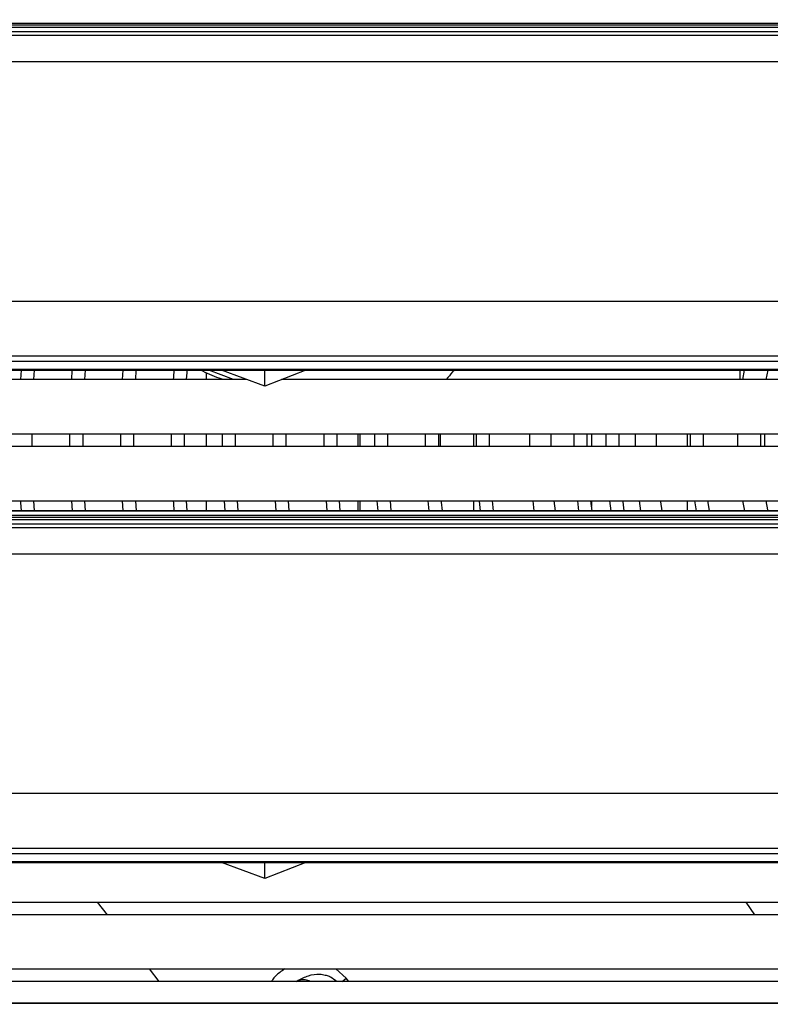
# Model space of a CAD drawing. Units: millimetres. Extents: x 21158 to 40774, y 6333 to 20266.
# Drawn here: x 22129 to 22269, y 9256 to 9440 of the extents above; entities that cross this region are included whole.
import ezdxf

# ---------------------------------------------------------------- set-up
doc = ezdxf.new("R2010")
doc.units = ezdxf.units.MM
doc.layers.add('0-OPISY', color=8, linetype='Continuous')
doc.styles.get("Standard").update_dxf_attribs({"font": 'arial.ttf'})
doc.dimstyles.new('ISO-25', dxfattribs={"dimtxt": 2.5, "dimasz": 2.5, "dimexe": 1.25, "dimexo": 0.625, "dimtad": 1, "dimtxsty": 'Standard', "dimcen": 2.5, "dimadec": 0, "dimazin": 0, "dimtfac": 1, "dimtmove": 0, "dimatfit": 3, "dimfxl": 1, "dimarcsym": 0})

# ---------------------------------------------------------------- blocks, each defined once
blk = doc.blocks.new('*D38')
at = {"layer": '0-OPISY', "color": 0, "lineweight": -2}
for p, q in [((22035.79, 9700.05), (21833.6, 9700.05)), ((21834.85, 9670.05), (21834.85, 9052.05)), ((22462.94, 9022.05), (21833.6, 9022.05))]:
    blk.add_line(p, q, dxfattribs=at)
at = {"layer": '0-OPISY', "color": 0}
for points in [[(21839.85, 9670.05), (21829.85, 9670.05), (21834.85, 9700.05)], [(21829.85, 9052.05), (21839.85, 9052.05), (21834.85, 9022.05)]]:
    blk.add_solid(points, dxfattribs=at)
at = {"layer": 'Defpoints', "color": 0}
for p in [(22036.42, 9700.05), (21834.85, 9022.05), (22463.57, 9022.05)]:
    blk.add_point(p, dxfattribs=at)
at = {"layer": '0-OPISY', "color": 0, "insert": (21809.54, 9361.05), "char_height": 30, "attachment_point": 5, "rotation": 90}
blk.add_mtext('680', dxfattribs=at)

msp = doc.modelspace()

# ---------------------------------------------------------------- linework, layer by layer
for p, q in [((22644.729, 9438.946), (22018.112, 9438.946)), ((22644.729, 9438.582), (22018.112, 9438.582)), ((22018.112, 9438.244), (22644.729, 9438.244)), ((22648.101, 9437.342), (22014.741, 9437.342)), ((22646.369, 9436.688), (22016.472, 9436.688)), ((22643.785, 9431.732), (22019.057, 9431.732)), ((22641.14, 9386.998), (22021.701, 9386.998)), ((22017.419, 9376.787), (22645.423, 9376.787)), ((22645.423, 9375.761), (22017.419, 9375.761)), ((22026.11, 9374.324), (22636.731, 9374.324)), ((22026.11, 9374.12), (22636.731, 9374.12)), ((22128.793, 9374.12), (22128.688, 9372.38)), ((22131.192, 9372.38), (22131.298, 9374.12)), ((22138.313, 9374.12), (22138.204, 9372.38)), ((22140.708, 9372.38), (22140.819, 9374.12)), ((22147.836, 9374.12), (22147.721, 9372.38)), ((22150.225, 9372.38), (22150.342, 9374.12)), ((22163.405, 9373.662), (22163.405, 9372.38)), ((22168.481, 9372.38), (22163.913, 9374.12)), ((22174.353, 9371.164), (22166.268, 9374.12)), ((22174.353, 9371.164), (22174.353, 9374.12)), ((22182.018, 9374.12), (22174.353, 9371.164)), ((22263.231, 9372.38), (22263.267, 9374.158)), ((22263.761, 9372.38), (22264.074, 9374.12)), ((22268.124, 9372.38), (22268.459, 9374.12)), ((22171.028, 9372.38), (22008.522, 9372.38)), ((22485.336, 9372.38), (22177.505, 9372.38)), ((22008.522, 9362.23), (22654.722, 9362.23)), ((22130.876, 9359.88), (22130.876, 9362.23)), ((22140.376, 9359.88), (22140.376, 9362.23)), ((22156.876, 9362.23), (22156.876, 9359.88)), ((22159.376, 9359.88), (22159.376, 9362.23)), ((22163.405, 9362.23), (22163.405, 9359.88)), ((22175.877, 9362.23), (22175.877, 9359.88)), ((22178.377, 9359.88), (22178.377, 9362.23)), ((22191.825, 9359.88), (22191.825, 9362.23)), ((22192.224, 9359.88), (22192.224, 9362.23)), ((22194.877, 9362.23), (22194.877, 9359.88)), ((22197.377, 9359.88), (22197.377, 9362.23)), ((22204.378, 9362.23), (22204.378, 9359.88)), ((22206.878, 9359.88), (22206.878, 9362.23)), ((22207.151, 9362.23), (22207.151, 9359.88)), ((22213.366, 9362.23), (22213.366, 9359.88)), ((22216.378, 9359.88), (22216.378, 9362.23)), ((22223.879, 9362.23), (22223.879, 9359.88)), ((22227.879, 9359.88), (22227.879, 9362.23)), ((22232.168, 9362.23), (22232.168, 9359.88)), ((22234.668, 9359.88), (22234.668, 9362.23)), ((22235.46, 9362.23), (22235.46, 9359.88)), ((22238.13, 9362.23), (22238.13, 9359.88)), ((22253.308, 9362.23), (22253.308, 9359.88)), ((22256.381, 9359.88), (22256.381, 9362.23)), ((22267.133, 9359.88), (22267.133, 9362.23)), ((22267.822, 9362.23), (22267.822, 9359.88)), ((22654.722, 9359.88), (22008.522, 9359.88)), ((22008.522, 9349.73), (22654.722, 9349.73)), ((22131.306, 9347.868), (22131.192, 9349.73)), ((22138.204, 9349.73), (22138.322, 9347.868)), ((22140.827, 9347.868), (22140.708, 9349.73)), ((22147.721, 9349.73), (22147.845, 9347.868)), ((22150.351, 9347.868), (22150.225, 9349.73)), ((22159.878, 9347.868), (22159.745, 9349.73)), ((22163.405, 9349.73), (22163.405, 9347.868)), ((22166.761, 9349.73), (22166.899, 9347.868)), ((22169.407, 9347.868), (22169.267, 9349.73)), ((22176.285, 9349.73), (22176.432, 9347.868)), ((22178.941, 9347.868), (22178.791, 9349.73)), ((22185.811, 9349.73), (22185.968, 9347.868)), ((22188.478, 9347.868), (22188.319, 9349.73)), ((22191.825, 9347.868), (22191.825, 9349.73)), ((22192.224, 9347.868), (22192.224, 9349.73)), ((22195.342, 9349.73), (22195.51, 9347.868)), ((22198.021, 9347.868), (22197.851, 9349.73)), ((22204.877, 9349.73), (22205.057, 9347.868)), ((22213.366, 9349.73), (22213.366, 9347.868)), ((22217.129, 9347.868), (22216.93, 9349.73)), ((22224.469, 9349.73), (22224.682, 9347.868)), ((22228.714, 9347.868), (22228.492, 9349.73)), ((22232.808, 9349.73), (22233.039, 9347.868)), ((22235.562, 9347.868), (22235.325, 9349.73)), ((22235.46, 9349.73), (22235.46, 9348.632)), ((22238.811, 9349.73), (22239.057, 9347.868)), ((22244.354, 9349.73), (22244.616, 9347.868)), ((22253.308, 9349.73), (22253.308, 9347.868)), ((22254.701, 9349.73), (22254.999, 9347.868)), ((22264.098, 9347.868), (22263.761, 9349.73)), ((22654.055, 9347.868), (22008.787, 9347.868)), ((22653.978, 9347.789), (22008.863, 9347.789)), ((22644.729, 9346.946), (22018.112, 9346.946)), ((22644.729, 9346.582), (22018.112, 9346.582)), ((22018.112, 9346.244), (22644.729, 9346.244)), ((22648.101, 9345.342), (22014.741, 9345.342)), ((22646.369, 9344.688), (22016.472, 9344.688)), ((22643.785, 9339.732), (22019.057, 9339.732)), ((22641.14, 9294.998), (22021.701, 9294.998)), ((22017.419, 9284.787), (22645.423, 9284.787)), ((22645.423, 9283.761), (22017.419, 9283.761)), ((22026.11, 9282.324), (22636.731, 9282.324)), ((22026.11, 9282.12), (22636.731, 9282.12)), ((22174.353, 9279.164), (22166.268, 9282.12)), ((22174.353, 9279.164), (22174.353, 9282.12)), ((22182.018, 9282.12), (22174.353, 9279.164)), ((22008.522, 9274.73), (22654.722, 9274.73)), ((22144.932, 9272.38), (22143.106, 9274.73)), ((22264.312, 9274.73), (22265.95, 9272.38)), ((22654.722, 9272.38), (22008.522, 9272.38)), ((22008.522, 9262.23), (22654.722, 9262.23)), ((22154.603, 9259.88), (22152.796, 9262.23)), ((22189.559, 9260.516), (22187.643, 9262.23)), ((22654.722, 9259.88), (22008.522, 9259.88)), ((22180.22, 9259.88), (22180.555, 9260.08)), ((22180.648, 9259.88), (22180.555, 9260.08)), ((22188.817, 9259.88), (22189.559, 9260.516)), ((22190.046, 9259.88), (22189.559, 9260.516)), ((22654.055, 9255.868), (22008.787, 9255.868)), ((22653.978, 9255.789), (22008.863, 9255.789))]:
    msp.add_line(p, q)
at = {"flags": 128}
for points in [[(22157.361, 9374.12), (22157.268, 9372.81), (22157.24, 9372.38)], [(22159.745, 9372.38), (22159.837, 9373.696), (22159.869, 9374.12)], [(22137.876, 9362.23), (22137.875, 9362.09), (22137.876, 9359.88)], [(22147.376, 9362.23), (22147.372, 9361.055), (22147.376, 9359.88)], [(22149.876, 9359.88), (22149.875, 9362.053), (22149.876, 9362.23)], [(22166.376, 9362.23), (22166.372, 9361.055), (22166.376, 9359.88)], [(22168.877, 9359.88), (22168.875, 9362.002), (22168.877, 9362.23)], [(22185.377, 9362.23), (22185.372, 9361.055), (22185.377, 9359.88)], [(22187.877, 9359.88), (22187.875, 9361.944), (22187.877, 9362.23)], [(22213.878, 9362.23), (22213.875, 9361.859), (22213.878, 9359.88)], [(22240.63, 9359.88), (22240.622, 9361.086), (22240.63, 9362.23)], [(22243.63, 9362.23), (22243.625, 9361.753), (22243.63, 9359.88)], [(22247.63, 9359.88), (22247.625, 9360.375), (22247.63, 9362.23)], [(22253.881, 9362.23), (22253.875, 9360.398), (22253.881, 9359.88)], [(22262.832, 9359.88), (22262.822, 9361.055), (22262.832, 9362.23)], [(22128.688, 9349.73), (22128.705, 9349.432), (22128.801, 9347.868)], [(22157.24, 9349.73), (22157.268, 9349.3), (22157.371, 9347.868)], [(22207.571, 9347.868), (22207.414, 9349.447), (22207.387, 9349.73)], [(22214.418, 9349.73), (22214.49, 9349.013), (22214.613, 9347.868)], [(22241.583, 9347.868), (22241.356, 9349.523), (22241.33, 9349.73)], [(22248.664, 9347.868), (22248.417, 9349.529), (22248.389, 9349.73)], [(22257.537, 9347.868), (22257.466, 9348.269), (22257.229, 9349.73)], [(22268.485, 9347.868), (22268.45, 9348.033), (22268.124, 9349.73)]]:
    msp.add_lwpolyline(points, dxfattribs=at)
for points, knots in [([(22166.571, 9372.38), (22166.326, 9372.459), (22164.871, 9372.933), (22163.486, 9373.581), (22162.333, 9374.12)], [0, 0, 0, 0, 0.1681872, 1, 1, 1, 1]), ([(22209.689, 9374.12), (22209.614, 9374.026), (22209.142, 9373.433), (22208.681, 9372.861), (22208.293, 9372.38)], [0, 0, 0, 0, 0.1588905, 1, 1, 1, 1]), ([(22178.111, 9262.23), (22177.464, 9261.814), (22176.807, 9261.392), (22176.21, 9260.739), (22175.945, 9260.45), (22175.766, 9260.116), (22175.639, 9259.88)], [0, 0, 0, 0, 0.6609187, 0.6723547, 0.7680915, 1, 1, 1, 1]), ([(22180.555, 9260.08), (22181.199, 9260.421), (22182.482, 9261.1), (22184.282, 9261.34), (22185.577, 9261.147), (22186.218, 9260.936), (22186.531, 9260.801), (22186.622, 9260.758), (22187.09, 9260.537), (22187.466, 9260.204), (22187.834, 9259.88)], [0, 0, 0, 0, 0.2718955, 0.5410941, 0.6762712, 0.7734133, 0.8001644, 0.8081366, 0.8124577, 1, 1, 1, 1]), ([(22182.988, 9259.88), (22182.97, 9259.889), (22182.638, 9260.074), (22182.087, 9260.208), (22181.274, 9260.234), (22180.832, 9260.139), (22180.555, 9260.08)], [0, 0, 0, 0, 0.0237671, 0.459385, 0.66167, 1, 1, 1, 1])]:
    msp.add_open_spline(points, degree=3, knots=knots)

# ---------------------------------------------------------------- dimensions: what is measured, and where the dimension line sits
at = {"layer": '0-OPISY'}
dim = msp.add_linear_dim(base=(21834.853, 9022.055), p1=(22036.417, 9700.055), p2=(22463.569, 9022.055), angle=90, text='680', dimstyle='ISO-25', override={"dimtxt": 30, "dimasz": 30, "dimgap": 10}, dxfattribs=at)
dim.commit()
dim.dimension.update_dxf_attribs({"geometry": '*D38', "text_midpoint": (21834.853, 9361.055), "dimtype": 160})

doc.saveas('drawing.dxf')
